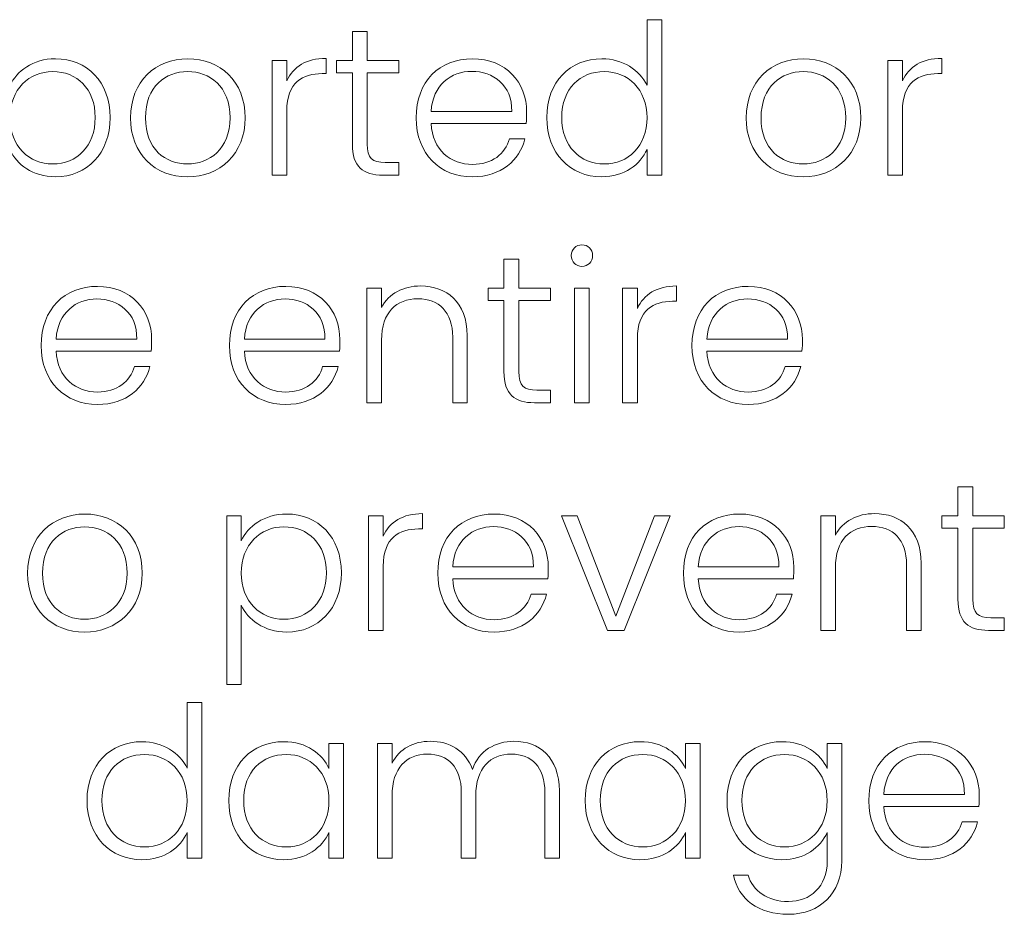
# Model space of a CAD drawing. Units: inches. Extents: x -15.2 to 18.3, y 3.9 to 25.4.
# Drawn here: x -13 to -12.2, y 9.3 to 10 of the extents above; entities that cross this region are included whole.
import ezdxf

# ---------------------------------------------------------------- set-up
doc = ezdxf.new("R2010")
doc.units = ezdxf.units.IN
doc.header["$MEASUREMENT"] = 0
doc.layers.add('Text', color=7, linetype='Continuous')

msp = doc.modelspace()

# ---------------------------------------------------------------- linework, layer by layer
at = {"layer": 'Text', "color": 179, "lineweight": 9, "true_color": 0x231f20}
for points in [[(-12.512, 9.75262), (-12.50034, 9.75262), (-12.50034, 9.66166), (-12.512, 9.66166), (-12.512, 9.75262)], [(-12.50982, 9.57206), (-12.47917, 9.49243), (-12.44851, 9.57206), (-12.43618, 9.57206), (-12.47267, 9.48111), (-12.48583, 9.48111), (-12.52231, 9.57206), (-12.50982, 9.57206)]]:
    msp.add_lwpolyline(points, dxfattribs=at)
for points, knots in [([(-12.49033, 9.9345), (-12.474, 9.9345), (-12.46034, 9.92551), (-12.45451, 9.91351), (-12.45451, 9.91351), (-12.45451, 9.96548), (-12.45451, 9.96548), (-12.45451, 9.96548), (-12.44286, 9.96548), (-12.44286, 9.96548), (-12.44286, 9.96548), (-12.44286, 9.84222), (-12.44286, 9.84222), (-12.44286, 9.84222), (-12.45451, 9.84222), (-12.45451, 9.84222), (-12.45451, 9.84222), (-12.45451, 9.86254), (-12.45451, 9.86254), (-12.45984, 9.85055), (-12.47251, 9.84089), (-12.49049, 9.84089), (-12.51548, 9.84089), (-12.53398, 9.85938), (-12.53398, 9.88786), (-12.53398, 9.91634), (-12.51548, 9.9345), (-12.49033, 9.9345)], [0, 0, 0, 0, 1, 1, 1, 2, 2, 2, 3, 3, 3, 4, 4, 4, 5, 5, 5, 6, 6, 6, 7, 7, 7, 8, 8, 8, 9, 9, 9, 9]), ([(-12.6883, 9.92334), (-12.6883, 9.92334), (-12.70095, 9.92334), (-12.70095, 9.92334), (-12.70095, 9.92334), (-12.70095, 9.93317), (-12.70095, 9.93317), (-12.70095, 9.93317), (-12.6883, 9.93317), (-12.6883, 9.93317), (-12.6883, 9.93317), (-12.6883, 9.95599), (-12.6883, 9.95599), (-12.6883, 9.95599), (-12.67647, 9.95599), (-12.67647, 9.95599), (-12.67647, 9.95599), (-12.67647, 9.93317), (-12.67647, 9.93317), (-12.67647, 9.93317), (-12.65149, 9.93317), (-12.65149, 9.93317), (-12.65149, 9.93317), (-12.65149, 9.92334), (-12.65149, 9.92334), (-12.65149, 9.92334), (-12.67647, 9.92334), (-12.67647, 9.92334), (-12.67647, 9.92334), (-12.67647, 9.86688), (-12.67647, 9.86688), (-12.67647, 9.85571), (-12.67263, 9.85221), (-12.66215, 9.85221), (-12.66215, 9.85221), (-12.65149, 9.85221), (-12.65149, 9.85221), (-12.65149, 9.85221), (-12.65149, 9.84222), (-12.65149, 9.84222), (-12.65149, 9.84222), (-12.66398, 9.84222), (-12.66398, 9.84222), (-12.67981, 9.84222), (-12.6883, 9.84871), (-12.6883, 9.86688), (-12.6883, 9.86688), (-12.6883, 9.92334), (-12.6883, 9.92334)], [0, 0, 0, 0, 1, 1, 1, 2, 2, 2, 3, 3, 3, 4, 4, 4, 5, 5, 5, 6, 6, 6, 7, 7, 7, 8, 8, 8, 9, 9, 9, 10, 10, 10, 11, 11, 11, 12, 12, 12, 13, 13, 13, 14, 14, 14, 15, 15, 15, 16, 16, 16, 16]), ([(-12.92381, 9.9345), (-12.89899, 9.9345), (-12.88051, 9.91634), (-12.88051, 9.88786), (-12.88051, 9.85938), (-12.89899, 9.84089), (-12.92381, 9.84089), (-12.94198, 9.84089), (-12.95463, 9.85088), (-12.95996, 9.86221), (-12.95996, 9.86221), (-12.95996, 9.79924), (-12.95996, 9.79924), (-12.95996, 9.79924), (-12.97145, 9.79924), (-12.97145, 9.79924), (-12.97145, 9.79924), (-12.97145, 9.93317), (-12.97145, 9.93317), (-12.97145, 9.93317), (-12.95996, 9.93317), (-12.95996, 9.93317), (-12.95996, 9.93317), (-12.95996, 9.91318), (-12.95996, 9.91318), (-12.95463, 9.92467), (-12.94198, 9.9345), (-12.92381, 9.9345)], [0, 0, 0, 0, 1, 1, 1, 2, 2, 2, 3, 3, 3, 4, 4, 4, 5, 5, 5, 6, 6, 6, 7, 7, 7, 8, 8, 8, 9, 9, 9, 9]), ([(-12.81915, 9.84089), (-12.84481, 9.84089), (-12.8643, 9.85887), (-12.8643, 9.8877), (-12.8643, 9.91668), (-12.84431, 9.9345), (-12.81882, 9.9345), (-12.79316, 9.9345), (-12.77334, 9.91668), (-12.77334, 9.8877), (-12.77334, 9.85887), (-12.7935, 9.84089), (-12.81915, 9.84089)], [0, 0, 0, 0, 1, 1, 1, 2, 2, 2, 3, 3, 3, 4, 4, 4, 4]), ([(-12.7403, 9.84222), (-12.7403, 9.84222), (-12.75197, 9.84222), (-12.75197, 9.84222), (-12.75197, 9.84222), (-12.75197, 9.93317), (-12.75197, 9.93317), (-12.75197, 9.93317), (-12.7403, 9.93317), (-12.7403, 9.93317), (-12.7403, 9.93317), (-12.7403, 9.91701), (-12.7403, 9.91701), (-12.7353, 9.92817), (-12.72481, 9.93483), (-12.70915, 9.93483), (-12.70915, 9.93483), (-12.70915, 9.92268), (-12.70915, 9.92268), (-12.70915, 9.92268), (-12.71232, 9.92268), (-12.71232, 9.92268), (-12.72747, 9.92268), (-12.7403, 9.91584), (-12.7403, 9.89303), (-12.7403, 9.89303), (-12.7403, 9.84222), (-12.7403, 9.84222)], [0, 0, 0, 0, 1, 1, 1, 2, 2, 2, 3, 3, 3, 4, 4, 4, 5, 5, 5, 6, 6, 6, 7, 7, 7, 8, 8, 8, 9, 9, 9, 9]), ([(-12.59299, 9.84089), (-12.61882, 9.84089), (-12.63763, 9.85887), (-12.63763, 9.8877), (-12.63763, 9.91668), (-12.61914, 9.9345), (-12.59299, 9.9345), (-12.56634, 9.9345), (-12.55002, 9.91551), (-12.55002, 9.89236), (-12.55002, 9.88869), (-12.55002, 9.88637), (-12.55035, 9.88319), (-12.55035, 9.88319), (-12.62581, 9.88319), (-12.62581, 9.88319), (-12.62481, 9.86187), (-12.60999, 9.85071), (-12.59299, 9.85071), (-12.5775, 9.85071), (-12.567, 9.85887), (-12.56368, 9.87104), (-12.56368, 9.87104), (-12.55135, 9.87104), (-12.55135, 9.87104), (-12.55551, 9.85388), (-12.57018, 9.84089), (-12.59299, 9.84089)], [0, 0, 0, 0, 1, 1, 1, 2, 2, 2, 3, 3, 3, 4, 4, 4, 5, 5, 5, 6, 6, 6, 7, 7, 7, 8, 8, 8, 9, 9, 9, 9]), ([(-12.33066, 9.84089), (-12.35632, 9.84089), (-12.3758, 9.85887), (-12.3758, 9.8877), (-12.3758, 9.91668), (-12.35582, 9.9345), (-12.33034, 9.9345), (-12.30467, 9.9345), (-12.28486, 9.91668), (-12.28486, 9.8877), (-12.28486, 9.85887), (-12.30501, 9.84089), (-12.33066, 9.84089)], [0, 0, 0, 0, 1, 1, 1, 2, 2, 2, 3, 3, 3, 4, 4, 4, 4]), ([(-12.25182, 9.84222), (-12.25182, 9.84222), (-12.26347, 9.84222), (-12.26347, 9.84222), (-12.26347, 9.84222), (-12.26347, 9.93317), (-12.26347, 9.93317), (-12.26347, 9.93317), (-12.25182, 9.93317), (-12.25182, 9.93317), (-12.25182, 9.93317), (-12.25182, 9.91701), (-12.25182, 9.91701), (-12.24681, 9.92817), (-12.23633, 9.93483), (-12.22066, 9.93483), (-12.22066, 9.93483), (-12.22066, 9.92268), (-12.22066, 9.92268), (-12.22066, 9.92268), (-12.22384, 9.92268), (-12.22384, 9.92268), (-12.23899, 9.92268), (-12.25182, 9.91584), (-12.25182, 9.89303), (-12.25182, 9.89303), (-12.25182, 9.84222), (-12.25182, 9.84222)], [0, 0, 0, 0, 1, 1, 1, 2, 2, 2, 3, 3, 3, 4, 4, 4, 5, 5, 5, 6, 6, 6, 7, 7, 7, 8, 8, 8, 9, 9, 9, 9]), ([(-12.92615, 9.92434), (-12.94463, 9.92434), (-12.95996, 9.91035), (-12.95996, 9.8877), (-12.95996, 9.86504), (-12.94463, 9.85105), (-12.92615, 9.85105), (-12.907, 9.85105), (-12.89233, 9.86487), (-12.89233, 9.88786), (-12.89233, 9.91101), (-12.907, 9.92434), (-12.92615, 9.92434)], [0, 0, 0, 0, 1, 1, 1, 2, 2, 2, 3, 3, 3, 4, 4, 4, 4]), ([(-12.81915, 9.85105), (-12.80199, 9.85105), (-12.78533, 9.86271), (-12.78533, 9.8877), (-12.78533, 9.91268), (-12.80166, 9.92434), (-12.81898, 9.92434), (-12.8363, 9.92434), (-12.85247, 9.91268), (-12.85247, 9.8877), (-12.85247, 9.86271), (-12.83648, 9.85105), (-12.81915, 9.85105)], [0, 0, 0, 0, 1, 1, 1, 2, 2, 2, 3, 3, 3, 4, 4, 4, 4]), ([(-12.62581, 9.89269), (-12.62581, 9.89269), (-12.56185, 9.89269), (-12.56185, 9.89269), (-12.56135, 9.91385), (-12.57667, 9.92451), (-12.59349, 9.92451), (-12.60999, 9.92451), (-12.62447, 9.91385), (-12.62581, 9.89269)], [0, 0, 0, 0, 1, 1, 1, 2, 2, 2, 3, 3, 3, 3]), ([(-12.48832, 9.92434), (-12.50749, 9.92434), (-12.52215, 9.91101), (-12.52215, 9.88786), (-12.52215, 9.86487), (-12.50749, 9.85105), (-12.48832, 9.85105), (-12.46967, 9.85105), (-12.45451, 9.86504), (-12.45451, 9.8877), (-12.45451, 9.91035), (-12.46967, 9.92434), (-12.48832, 9.92434)], [0, 0, 0, 0, 1, 1, 1, 2, 2, 2, 3, 3, 3, 4, 4, 4, 4]), ([(-12.33066, 9.85105), (-12.3135, 9.85105), (-12.29685, 9.86271), (-12.29685, 9.8877), (-12.29685, 9.91268), (-12.31318, 9.92434), (-12.3305, 9.92434), (-12.34782, 9.92434), (-12.36399, 9.91268), (-12.36399, 9.8877), (-12.36399, 9.86271), (-12.348, 9.85105), (-12.33066, 9.85105)], [0, 0, 0, 0, 1, 1, 1, 2, 2, 2, 3, 3, 3, 4, 4, 4, 4]), ([(-12.51466, 9.77843), (-12.51466, 9.78343), (-12.51084, 9.78692), (-12.50617, 9.78692), (-12.50151, 9.78692), (-12.49767, 9.78343), (-12.49767, 9.77843), (-12.49767, 9.77344), (-12.50151, 9.76978), (-12.50617, 9.76978), (-12.51084, 9.76978), (-12.51466, 9.77344), (-12.51466, 9.77843)], [0, 0, 0, 0, 1, 1, 1, 2, 2, 2, 3, 3, 3, 4, 4, 4, 4]), ([(-12.56799, 9.74278), (-12.56799, 9.74278), (-12.58065, 9.74278), (-12.58065, 9.74278), (-12.58065, 9.74278), (-12.58065, 9.75262), (-12.58065, 9.75262), (-12.58065, 9.75262), (-12.56799, 9.75262), (-12.56799, 9.75262), (-12.56799, 9.75262), (-12.56799, 9.77543), (-12.56799, 9.77543), (-12.56799, 9.77543), (-12.55617, 9.77543), (-12.55617, 9.77543), (-12.55617, 9.77543), (-12.55617, 9.75262), (-12.55617, 9.75262), (-12.55617, 9.75262), (-12.53118, 9.75262), (-12.53118, 9.75262), (-12.53118, 9.75262), (-12.53118, 9.74278), (-12.53118, 9.74278), (-12.53118, 9.74278), (-12.55617, 9.74278), (-12.55617, 9.74278), (-12.55617, 9.74278), (-12.55617, 9.68632), (-12.55617, 9.68632), (-12.55617, 9.67516), (-12.55233, 9.67166), (-12.54184, 9.67166), (-12.54184, 9.67166), (-12.53118, 9.67166), (-12.53118, 9.67166), (-12.53118, 9.67166), (-12.53118, 9.66166), (-12.53118, 9.66166), (-12.53118, 9.66166), (-12.54367, 9.66166), (-12.54367, 9.66166), (-12.5595, 9.66166), (-12.56799, 9.66816), (-12.56799, 9.68632), (-12.56799, 9.68632), (-12.56799, 9.74278), (-12.56799, 9.74278)], [0, 0, 0, 0, 1, 1, 1, 2, 2, 2, 3, 3, 3, 4, 4, 4, 5, 5, 5, 6, 6, 6, 7, 7, 7, 8, 8, 8, 9, 9, 9, 10, 10, 10, 11, 11, 11, 12, 12, 12, 13, 13, 13, 14, 14, 14, 15, 15, 15, 16, 16, 16, 16]), ([(-12.8905, 9.66033), (-12.91633, 9.66033), (-12.93515, 9.67832), (-12.93515, 9.70714), (-12.93515, 9.73612), (-12.91665, 9.75395), (-12.8905, 9.75395), (-12.86385, 9.75395), (-12.84753, 9.73496), (-12.84753, 9.71181), (-12.84753, 9.70813), (-12.84753, 9.70581), (-12.84786, 9.70264), (-12.84786, 9.70264), (-12.92333, 9.70264), (-12.92333, 9.70264), (-12.92232, 9.68132), (-12.9075, 9.67015), (-12.8905, 9.67015), (-12.87501, 9.67015), (-12.86452, 9.67832), (-12.86119, 9.69048), (-12.86119, 9.69048), (-12.84886, 9.69048), (-12.84886, 9.69048), (-12.85303, 9.67333), (-12.86769, 9.66033), (-12.8905, 9.66033)], [0, 0, 0, 0, 1, 1, 1, 2, 2, 2, 3, 3, 3, 4, 4, 4, 5, 5, 5, 6, 6, 6, 7, 7, 7, 8, 8, 8, 9, 9, 9, 9]), ([(-12.74117, 9.66033), (-12.76699, 9.66033), (-12.78582, 9.67832), (-12.78582, 9.70714), (-12.78582, 9.73612), (-12.76732, 9.75395), (-12.74117, 9.75395), (-12.71452, 9.75395), (-12.6982, 9.73496), (-12.6982, 9.71181), (-12.6982, 9.70813), (-12.6982, 9.70581), (-12.69853, 9.70264), (-12.69853, 9.70264), (-12.77399, 9.70264), (-12.77399, 9.70264), (-12.77299, 9.68132), (-12.75817, 9.67015), (-12.74117, 9.67015), (-12.72568, 9.67015), (-12.71518, 9.67832), (-12.71186, 9.69048), (-12.71186, 9.69048), (-12.69953, 9.69048), (-12.69953, 9.69048), (-12.70369, 9.67333), (-12.71836, 9.66033), (-12.74117, 9.66033)], [0, 0, 0, 0, 1, 1, 1, 2, 2, 2, 3, 3, 3, 4, 4, 4, 5, 5, 5, 6, 6, 6, 7, 7, 7, 8, 8, 8, 9, 9, 9, 9]), ([(-12.60868, 9.71364), (-12.60868, 9.73379), (-12.61968, 9.74411), (-12.63634, 9.74411), (-12.65333, 9.74411), (-12.66516, 9.73345), (-12.66516, 9.7113), (-12.66516, 9.7113), (-12.66516, 9.66166), (-12.66516, 9.66166), (-12.66516, 9.66166), (-12.67683, 9.66166), (-12.67683, 9.66166), (-12.67683, 9.66166), (-12.67683, 9.75262), (-12.67683, 9.75262), (-12.67683, 9.75262), (-12.66516, 9.75262), (-12.66516, 9.75262), (-12.66516, 9.75262), (-12.66516, 9.73711), (-12.66516, 9.73711), (-12.65933, 9.74845), (-12.64766, 9.75427), (-12.63418, 9.75427), (-12.61353, 9.75427), (-12.5972, 9.74162), (-12.5972, 9.71497), (-12.5972, 9.71497), (-12.5972, 9.66166), (-12.5972, 9.66166), (-12.5972, 9.66166), (-12.60868, 9.66166), (-12.60868, 9.66166), (-12.60868, 9.66166), (-12.60868, 9.71364), (-12.60868, 9.71364)], [0, 0, 0, 0, 1, 1, 1, 2, 2, 2, 3, 3, 3, 4, 4, 4, 5, 5, 5, 6, 6, 6, 7, 7, 7, 8, 8, 8, 9, 9, 9, 10, 10, 10, 11, 11, 11, 12, 12, 12, 12]), ([(-12.46217, 9.66166), (-12.46217, 9.66166), (-12.47384, 9.66166), (-12.47384, 9.66166), (-12.47384, 9.66166), (-12.47384, 9.75262), (-12.47384, 9.75262), (-12.47384, 9.75262), (-12.46217, 9.75262), (-12.46217, 9.75262), (-12.46217, 9.75262), (-12.46217, 9.73645), (-12.46217, 9.73645), (-12.45717, 9.74761), (-12.44668, 9.75427), (-12.43102, 9.75427), (-12.43102, 9.75427), (-12.43102, 9.74212), (-12.43102, 9.74212), (-12.43102, 9.74212), (-12.43419, 9.74212), (-12.43419, 9.74212), (-12.44934, 9.74212), (-12.46217, 9.73528), (-12.46217, 9.71247), (-12.46217, 9.71247), (-12.46217, 9.66166), (-12.46217, 9.66166)], [0, 0, 0, 0, 1, 1, 1, 2, 2, 2, 3, 3, 3, 4, 4, 4, 5, 5, 5, 6, 6, 6, 7, 7, 7, 8, 8, 8, 9, 9, 9, 9]), ([(-12.37419, 9.66033), (-12.40001, 9.66033), (-12.41882, 9.67832), (-12.41882, 9.70714), (-12.41882, 9.73612), (-12.40034, 9.75395), (-12.37419, 9.75395), (-12.34753, 9.75395), (-12.33122, 9.73496), (-12.33122, 9.71181), (-12.33122, 9.70813), (-12.33122, 9.70581), (-12.33154, 9.70264), (-12.33154, 9.70264), (-12.40701, 9.70264), (-12.40701, 9.70264), (-12.40601, 9.68132), (-12.39118, 9.67015), (-12.37419, 9.67015), (-12.3587, 9.67015), (-12.3482, 9.67832), (-12.34488, 9.69048), (-12.34488, 9.69048), (-12.33255, 9.69048), (-12.33255, 9.69048), (-12.33671, 9.67333), (-12.35137, 9.66033), (-12.37419, 9.66033)], [0, 0, 0, 0, 1, 1, 1, 2, 2, 2, 3, 3, 3, 4, 4, 4, 5, 5, 5, 6, 6, 6, 7, 7, 7, 8, 8, 8, 9, 9, 9, 9]), ([(-12.92333, 9.71213), (-12.92333, 9.71213), (-12.85936, 9.71213), (-12.85936, 9.71213), (-12.85886, 9.73329), (-12.87419, 9.74395), (-12.891, 9.74395), (-12.9075, 9.74395), (-12.92198, 9.73329), (-12.92333, 9.71213)], [0, 0, 0, 0, 1, 1, 1, 2, 2, 2, 3, 3, 3, 3]), ([(-12.77399, 9.71213), (-12.77399, 9.71213), (-12.71003, 9.71213), (-12.71003, 9.71213), (-12.70953, 9.73329), (-12.72485, 9.74395), (-12.74167, 9.74395), (-12.75817, 9.74395), (-12.77265, 9.73329), (-12.77399, 9.71213)], [0, 0, 0, 0, 1, 1, 1, 2, 2, 2, 3, 3, 3, 3]), ([(-12.40701, 9.71213), (-12.40701, 9.71213), (-12.34304, 9.71213), (-12.34304, 9.71213), (-12.34254, 9.73329), (-12.35787, 9.74395), (-12.37469, 9.74395), (-12.39118, 9.74395), (-12.40567, 9.73329), (-12.40701, 9.71213)], [0, 0, 0, 0, 1, 1, 1, 2, 2, 2, 3, 3, 3, 3]), ([(-12.20782, 9.56223), (-12.20782, 9.56223), (-12.22047, 9.56223), (-12.22047, 9.56223), (-12.22047, 9.56223), (-12.22047, 9.57206), (-12.22047, 9.57206), (-12.22047, 9.57206), (-12.20782, 9.57206), (-12.20782, 9.57206), (-12.20782, 9.57206), (-12.20782, 9.59488), (-12.20782, 9.59488), (-12.20782, 9.59488), (-12.19599, 9.59488), (-12.19599, 9.59488), (-12.19599, 9.59488), (-12.19599, 9.57206), (-12.19599, 9.57206), (-12.19599, 9.57206), (-12.17101, 9.57206), (-12.17101, 9.57206), (-12.17101, 9.57206), (-12.17101, 9.56223), (-12.17101, 9.56223), (-12.17101, 9.56223), (-12.19599, 9.56223), (-12.19599, 9.56223), (-12.19599, 9.56223), (-12.19599, 9.50576), (-12.19599, 9.50576), (-12.19599, 9.4946), (-12.19215, 9.4911), (-12.18167, 9.4911), (-12.18167, 9.4911), (-12.17101, 9.4911), (-12.17101, 9.4911), (-12.17101, 9.4911), (-12.17101, 9.48111), (-12.17101, 9.48111), (-12.17101, 9.48111), (-12.1835, 9.48111), (-12.1835, 9.48111), (-12.19933, 9.48111), (-12.20782, 9.4876), (-12.20782, 9.50576), (-12.20782, 9.50576), (-12.20782, 9.56223), (-12.20782, 9.56223)], [0, 0, 0, 0, 1, 1, 1, 2, 2, 2, 3, 3, 3, 4, 4, 4, 5, 5, 5, 6, 6, 6, 7, 7, 7, 8, 8, 8, 9, 9, 9, 10, 10, 10, 11, 11, 11, 12, 12, 12, 13, 13, 13, 14, 14, 14, 15, 15, 15, 16, 16, 16, 16]), ([(-12.90082, 9.47978), (-12.92649, 9.47978), (-12.94598, 9.49776), (-12.94598, 9.52658), (-12.94598, 9.55557), (-12.92598, 9.57339), (-12.9005, 9.57339), (-12.87484, 9.57339), (-12.85502, 9.55557), (-12.85502, 9.52658), (-12.85502, 9.49776), (-12.87518, 9.47978), (-12.90082, 9.47978)], [0, 0, 0, 0, 1, 1, 1, 2, 2, 2, 3, 3, 3, 4, 4, 4, 4]), ([(-12.74033, 9.57339), (-12.71551, 9.57339), (-12.69702, 9.55523), (-12.69702, 9.52675), (-12.69702, 9.49826), (-12.71551, 9.47978), (-12.74033, 9.47978), (-12.75849, 9.47978), (-12.77115, 9.48977), (-12.77648, 9.5011), (-12.77648, 9.5011), (-12.77648, 9.43812), (-12.77648, 9.43812), (-12.77648, 9.43812), (-12.78796, 9.43812), (-12.78796, 9.43812), (-12.78796, 9.43812), (-12.78796, 9.57206), (-12.78796, 9.57206), (-12.78796, 9.57206), (-12.77648, 9.57206), (-12.77648, 9.57206), (-12.77648, 9.57206), (-12.77648, 9.55207), (-12.77648, 9.55207), (-12.77115, 9.56356), (-12.75849, 9.57339), (-12.74033, 9.57339)], [0, 0, 0, 0, 1, 1, 1, 2, 2, 2, 3, 3, 3, 4, 4, 4, 5, 5, 5, 6, 6, 6, 7, 7, 7, 8, 8, 8, 9, 9, 9, 9]), ([(-12.66382, 9.48111), (-12.66382, 9.48111), (-12.67547, 9.48111), (-12.67547, 9.48111), (-12.67547, 9.48111), (-12.67547, 9.57206), (-12.67547, 9.57206), (-12.67547, 9.57206), (-12.66382, 9.57206), (-12.66382, 9.57206), (-12.66382, 9.57206), (-12.66382, 9.55589), (-12.66382, 9.55589), (-12.65881, 9.56706), (-12.64833, 9.57372), (-12.63266, 9.57372), (-12.63266, 9.57372), (-12.63266, 9.56156), (-12.63266, 9.56156), (-12.63266, 9.56156), (-12.63584, 9.56156), (-12.63584, 9.56156), (-12.65099, 9.56156), (-12.66382, 9.55473), (-12.66382, 9.53191), (-12.66382, 9.53191), (-12.66382, 9.48111), (-12.66382, 9.48111)], [0, 0, 0, 0, 1, 1, 1, 2, 2, 2, 3, 3, 3, 4, 4, 4, 5, 5, 5, 6, 6, 6, 7, 7, 7, 8, 8, 8, 9, 9, 9, 9]), ([(-12.57583, 9.47978), (-12.60166, 9.47978), (-12.62048, 9.49776), (-12.62048, 9.52658), (-12.62048, 9.55557), (-12.60198, 9.57339), (-12.57583, 9.57339), (-12.54918, 9.57339), (-12.53286, 9.5544), (-12.53286, 9.53125), (-12.53286, 9.52757), (-12.53286, 9.52525), (-12.53319, 9.52208), (-12.53319, 9.52208), (-12.60866, 9.52208), (-12.60866, 9.52208), (-12.60765, 9.50076), (-12.59283, 9.4896), (-12.57583, 9.4896), (-12.56034, 9.4896), (-12.54985, 9.49776), (-12.54652, 9.50993), (-12.54652, 9.50993), (-12.53419, 9.50993), (-12.53419, 9.50993), (-12.53836, 9.49277), (-12.55302, 9.47978), (-12.57583, 9.47978)], [0, 0, 0, 0, 1, 1, 1, 2, 2, 2, 3, 3, 3, 4, 4, 4, 5, 5, 5, 6, 6, 6, 7, 7, 7, 8, 8, 8, 9, 9, 9, 9]), ([(-12.381, 9.47978), (-12.40682, 9.47978), (-12.42563, 9.49776), (-12.42563, 9.52658), (-12.42563, 9.55557), (-12.40715, 9.57339), (-12.381, 9.57339), (-12.35434, 9.57339), (-12.33803, 9.5544), (-12.33803, 9.53125), (-12.33803, 9.52757), (-12.33803, 9.52525), (-12.33835, 9.52208), (-12.33835, 9.52208), (-12.41382, 9.52208), (-12.41382, 9.52208), (-12.41281, 9.50076), (-12.39799, 9.4896), (-12.381, 9.4896), (-12.36551, 9.4896), (-12.35501, 9.49776), (-12.35168, 9.50993), (-12.35168, 9.50993), (-12.33936, 9.50993), (-12.33936, 9.50993), (-12.34352, 9.49277), (-12.35818, 9.47978), (-12.381, 9.47978)], [0, 0, 0, 0, 1, 1, 1, 2, 2, 2, 3, 3, 3, 4, 4, 4, 5, 5, 5, 6, 6, 6, 7, 7, 7, 8, 8, 8, 9, 9, 9, 9]), ([(-12.24851, 9.53308), (-12.24851, 9.55324), (-12.25951, 9.56356), (-12.27616, 9.56356), (-12.29316, 9.56356), (-12.30499, 9.5529), (-12.30499, 9.53075), (-12.30499, 9.53075), (-12.30499, 9.48111), (-12.30499, 9.48111), (-12.30499, 9.48111), (-12.31664, 9.48111), (-12.31664, 9.48111), (-12.31664, 9.48111), (-12.31664, 9.57206), (-12.31664, 9.57206), (-12.31664, 9.57206), (-12.30499, 9.57206), (-12.30499, 9.57206), (-12.30499, 9.57206), (-12.30499, 9.55656), (-12.30499, 9.55656), (-12.29915, 9.5679), (-12.28749, 9.57372), (-12.27399, 9.57372), (-12.25335, 9.57372), (-12.23702, 9.56106), (-12.23702, 9.53441), (-12.23702, 9.53441), (-12.23702, 9.48111), (-12.23702, 9.48111), (-12.23702, 9.48111), (-12.24851, 9.48111), (-12.24851, 9.48111), (-12.24851, 9.48111), (-12.24851, 9.53308), (-12.24851, 9.53308)], [0, 0, 0, 0, 1, 1, 1, 2, 2, 2, 3, 3, 3, 4, 4, 4, 5, 5, 5, 6, 6, 6, 7, 7, 7, 8, 8, 8, 9, 9, 9, 10, 10, 10, 11, 11, 11, 12, 12, 12, 12]), ([(-12.90082, 9.48994), (-12.88367, 9.48994), (-12.86701, 9.5016), (-12.86701, 9.52658), (-12.86701, 9.55157), (-12.88334, 9.56323), (-12.90066, 9.56323), (-12.91798, 9.56323), (-12.93415, 9.55157), (-12.93415, 9.52658), (-12.93415, 9.5016), (-12.91816, 9.48994), (-12.90082, 9.48994)], [0, 0, 0, 0, 1, 1, 1, 2, 2, 2, 3, 3, 3, 4, 4, 4, 4]), ([(-12.74266, 9.56323), (-12.76115, 9.56323), (-12.77648, 9.54924), (-12.77648, 9.52658), (-12.77648, 9.50393), (-12.76115, 9.48994), (-12.74266, 9.48994), (-12.72351, 9.48994), (-12.70885, 9.50376), (-12.70885, 9.52675), (-12.70885, 9.5499), (-12.72351, 9.56323), (-12.74266, 9.56323)], [0, 0, 0, 0, 1, 1, 1, 2, 2, 2, 3, 3, 3, 4, 4, 4, 4]), ([(-12.60866, 9.53158), (-12.60866, 9.53158), (-12.54469, 9.53158), (-12.54469, 9.53158), (-12.54419, 9.55273), (-12.55952, 9.5634), (-12.57633, 9.5634), (-12.59283, 9.5634), (-12.60731, 9.55273), (-12.60866, 9.53158)], [0, 0, 0, 0, 1, 1, 1, 2, 2, 2, 3, 3, 3, 3]), ([(-12.41382, 9.53158), (-12.41382, 9.53158), (-12.34985, 9.53158), (-12.34985, 9.53158), (-12.34935, 9.55273), (-12.36468, 9.5634), (-12.3815, 9.5634), (-12.39799, 9.5634), (-12.41248, 9.55273), (-12.41382, 9.53158)], [0, 0, 0, 0, 1, 1, 1, 2, 2, 2, 3, 3, 3, 3]), ([(-12.85516, 9.39284), (-12.83883, 9.39284), (-12.82517, 9.38384), (-12.81934, 9.37184), (-12.81934, 9.37184), (-12.81934, 9.42381), (-12.81934, 9.42381), (-12.81934, 9.42381), (-12.80769, 9.42381), (-12.80769, 9.42381), (-12.80769, 9.42381), (-12.80769, 9.30055), (-12.80769, 9.30055), (-12.80769, 9.30055), (-12.81934, 9.30055), (-12.81934, 9.30055), (-12.81934, 9.30055), (-12.81934, 9.32087), (-12.81934, 9.32087), (-12.82467, 9.30888), (-12.83733, 9.29922), (-12.85532, 9.29922), (-12.8803, 9.29922), (-12.8988, 9.31771), (-12.8988, 9.34619), (-12.8988, 9.37467), (-12.8803, 9.39284), (-12.85516, 9.39284)], [0, 0, 0, 0, 1, 1, 1, 2, 2, 2, 3, 3, 3, 4, 4, 4, 5, 5, 5, 6, 6, 6, 7, 7, 7, 8, 8, 8, 9, 9, 9, 9]), ([(-12.74282, 9.39284), (-12.7245, 9.39284), (-12.71201, 9.383), (-12.70684, 9.37151), (-12.70684, 9.37151), (-12.70684, 9.39151), (-12.70684, 9.39151), (-12.70684, 9.39151), (-12.69519, 9.39151), (-12.69519, 9.39151), (-12.69519, 9.39151), (-12.69519, 9.30055), (-12.69519, 9.30055), (-12.69519, 9.30055), (-12.70684, 9.30055), (-12.70684, 9.30055), (-12.70684, 9.30055), (-12.70684, 9.32071), (-12.70684, 9.32071), (-12.71217, 9.30904), (-12.72484, 9.29922), (-12.74299, 9.29922), (-12.76781, 9.29922), (-12.78631, 9.31771), (-12.78631, 9.34619), (-12.78631, 9.37467), (-12.76781, 9.39284), (-12.74282, 9.39284)], [0, 0, 0, 0, 1, 1, 1, 2, 2, 2, 3, 3, 3, 4, 4, 4, 5, 5, 5, 6, 6, 6, 7, 7, 7, 8, 8, 8, 9, 9, 9, 9]), ([(-12.53555, 9.35253), (-12.53555, 9.37268), (-12.54605, 9.383), (-12.5622, 9.383), (-12.57869, 9.383), (-12.59036, 9.37202), (-12.59036, 9.34985), (-12.59036, 9.34985), (-12.59036, 9.30055), (-12.59036, 9.30055), (-12.59036, 9.30055), (-12.60185, 9.30055), (-12.60185, 9.30055), (-12.60185, 9.30055), (-12.60185, 9.35253), (-12.60185, 9.35253), (-12.60185, 9.37268), (-12.61251, 9.383), (-12.62866, 9.383), (-12.64532, 9.383), (-12.65682, 9.37202), (-12.65682, 9.34985), (-12.65682, 9.34985), (-12.65682, 9.30055), (-12.65682, 9.30055), (-12.65682, 9.30055), (-12.66847, 9.30055), (-12.66847, 9.30055), (-12.66847, 9.30055), (-12.66847, 9.39151), (-12.66847, 9.39151), (-12.66847, 9.39151), (-12.65682, 9.39151), (-12.65682, 9.39151), (-12.65682, 9.39151), (-12.65682, 9.37584), (-12.65682, 9.37584), (-12.65099, 9.38734), (-12.6395, 9.39316), (-12.62667, 9.39316), (-12.6115, 9.39316), (-12.59851, 9.386), (-12.59302, 9.37085), (-12.58803, 9.38567), (-12.57469, 9.39316), (-12.56021, 9.39316), (-12.54005, 9.39316), (-12.52406, 9.38051), (-12.52406, 9.35385), (-12.52406, 9.35385), (-12.52406, 9.30055), (-12.52406, 9.30055), (-12.52406, 9.30055), (-12.53555, 9.30055), (-12.53555, 9.30055), (-12.53555, 9.30055), (-12.53555, 9.35253), (-12.53555, 9.35253)], [0, 0, 0, 0, 1, 1, 1, 2, 2, 2, 3, 3, 3, 4, 4, 4, 5, 5, 5, 6, 6, 6, 7, 7, 7, 8, 8, 8, 9, 9, 9, 10, 10, 10, 11, 11, 11, 12, 12, 12, 13, 13, 13, 14, 14, 14, 15, 15, 15, 16, 16, 16, 17, 17, 17, 18, 18, 18, 19, 19, 19, 19]), ([(-12.46, 9.39284), (-12.44168, 9.39284), (-12.42919, 9.383), (-12.42402, 9.37151), (-12.42402, 9.37151), (-12.42402, 9.39151), (-12.42402, 9.39151), (-12.42402, 9.39151), (-12.41237, 9.39151), (-12.41237, 9.39151), (-12.41237, 9.39151), (-12.41237, 9.30055), (-12.41237, 9.30055), (-12.41237, 9.30055), (-12.42402, 9.30055), (-12.42402, 9.30055), (-12.42402, 9.30055), (-12.42402, 9.32071), (-12.42402, 9.32071), (-12.42935, 9.30904), (-12.44202, 9.29922), (-12.46016, 9.29922), (-12.48499, 9.29922), (-12.50349, 9.31771), (-12.50349, 9.34619), (-12.50349, 9.37467), (-12.48499, 9.39284), (-12.46, 9.39284)], [0, 0, 0, 0, 1, 1, 1, 2, 2, 2, 3, 3, 3, 4, 4, 4, 5, 5, 5, 6, 6, 6, 7, 7, 7, 8, 8, 8, 9, 9, 9, 9]), ([(-12.34751, 9.39284), (-12.32952, 9.39284), (-12.31669, 9.38317), (-12.31152, 9.37168), (-12.31152, 9.37168), (-12.31152, 9.39151), (-12.31152, 9.39151), (-12.31152, 9.39151), (-12.29987, 9.39151), (-12.29987, 9.39151), (-12.29987, 9.39151), (-12.29987, 9.29822), (-12.29987, 9.29822), (-12.29987, 9.27273), (-12.31736, 9.25591), (-12.34234, 9.25591), (-12.36583, 9.25591), (-12.38216, 9.2679), (-12.38582, 9.28689), (-12.38582, 9.28689), (-12.37432, 9.28689), (-12.37432, 9.28689), (-12.3705, 9.27456), (-12.35901, 9.26607), (-12.34234, 9.26607), (-12.32502, 9.26607), (-12.31152, 9.27756), (-12.31152, 9.29822), (-12.31152, 9.29822), (-12.31152, 9.32071), (-12.31152, 9.32071), (-12.31685, 9.30904), (-12.32952, 9.29922), (-12.34751, 9.29922), (-12.37249, 9.29922), (-12.39099, 9.31771), (-12.39099, 9.34619), (-12.39099, 9.37467), (-12.37249, 9.39284), (-12.34751, 9.39284)], [0, 0, 0, 0, 1, 1, 1, 2, 2, 2, 3, 3, 3, 4, 4, 4, 5, 5, 5, 6, 6, 6, 7, 7, 7, 8, 8, 8, 9, 9, 9, 10, 10, 10, 11, 11, 11, 12, 12, 12, 13, 13, 13, 13]), ([(-12.23385, 9.29922), (-12.25967, 9.29922), (-12.2785, 9.31721), (-12.2785, 9.34603), (-12.2785, 9.37501), (-12.26, 9.39284), (-12.23385, 9.39284), (-12.20719, 9.39284), (-12.19088, 9.37385), (-12.19088, 9.35069), (-12.19088, 9.34702), (-12.19088, 9.3447), (-12.1912, 9.34153), (-12.1912, 9.34153), (-12.26667, 9.34153), (-12.26667, 9.34153), (-12.26567, 9.3202), (-12.25084, 9.30904), (-12.23385, 9.30904), (-12.21836, 9.30904), (-12.20786, 9.31721), (-12.20454, 9.32937), (-12.20454, 9.32937), (-12.19221, 9.32937), (-12.19221, 9.32937), (-12.19637, 9.31222), (-12.21103, 9.29922), (-12.23385, 9.29922)], [0, 0, 0, 0, 1, 1, 1, 2, 2, 2, 3, 3, 3, 4, 4, 4, 5, 5, 5, 6, 6, 6, 7, 7, 7, 8, 8, 8, 9, 9, 9, 9]), ([(-12.85315, 9.38268), (-12.87231, 9.38268), (-12.88698, 9.36934), (-12.88698, 9.34619), (-12.88698, 9.3232), (-12.87231, 9.30938), (-12.85315, 9.30938), (-12.8345, 9.30938), (-12.81934, 9.32338), (-12.81934, 9.34603), (-12.81934, 9.36868), (-12.8345, 9.38268), (-12.85315, 9.38268)], [0, 0, 0, 0, 1, 1, 1, 2, 2, 2, 3, 3, 3, 4, 4, 4, 4]), ([(-12.74065, 9.38268), (-12.75982, 9.38268), (-12.77448, 9.36934), (-12.77448, 9.34619), (-12.77448, 9.3232), (-12.75982, 9.30938), (-12.74065, 9.30938), (-12.72201, 9.30938), (-12.70684, 9.32338), (-12.70684, 9.34603), (-12.70684, 9.36868), (-12.72201, 9.38268), (-12.74065, 9.38268)], [0, 0, 0, 0, 1, 1, 1, 2, 2, 2, 3, 3, 3, 4, 4, 4, 4]), ([(-12.45783, 9.38268), (-12.477, 9.38268), (-12.49166, 9.36934), (-12.49166, 9.34619), (-12.49166, 9.3232), (-12.477, 9.30938), (-12.45783, 9.30938), (-12.43918, 9.30938), (-12.42402, 9.32338), (-12.42402, 9.34603), (-12.42402, 9.36868), (-12.43918, 9.38268), (-12.45783, 9.38268)], [0, 0, 0, 0, 1, 1, 1, 2, 2, 2, 3, 3, 3, 4, 4, 4, 4]), ([(-12.34534, 9.38268), (-12.3645, 9.38268), (-12.37916, 9.36934), (-12.37916, 9.34619), (-12.37916, 9.3232), (-12.3645, 9.30938), (-12.34534, 9.30938), (-12.32669, 9.30938), (-12.31152, 9.32338), (-12.31152, 9.34603), (-12.31152, 9.36868), (-12.32669, 9.38268), (-12.34534, 9.38268)], [0, 0, 0, 0, 1, 1, 1, 2, 2, 2, 3, 3, 3, 4, 4, 4, 4]), ([(-12.26667, 9.35102), (-12.26667, 9.35102), (-12.2027, 9.35102), (-12.2027, 9.35102), (-12.2022, 9.37218), (-12.21753, 9.38284), (-12.23435, 9.38284), (-12.25084, 9.38284), (-12.26533, 9.37218), (-12.26667, 9.35102)], [0, 0, 0, 0, 1, 1, 1, 2, 2, 2, 3, 3, 3, 3])]:
    msp.add_open_spline(points, degree=3, knots=knots, dxfattribs=at)

doc.saveas('drawing.dxf')
